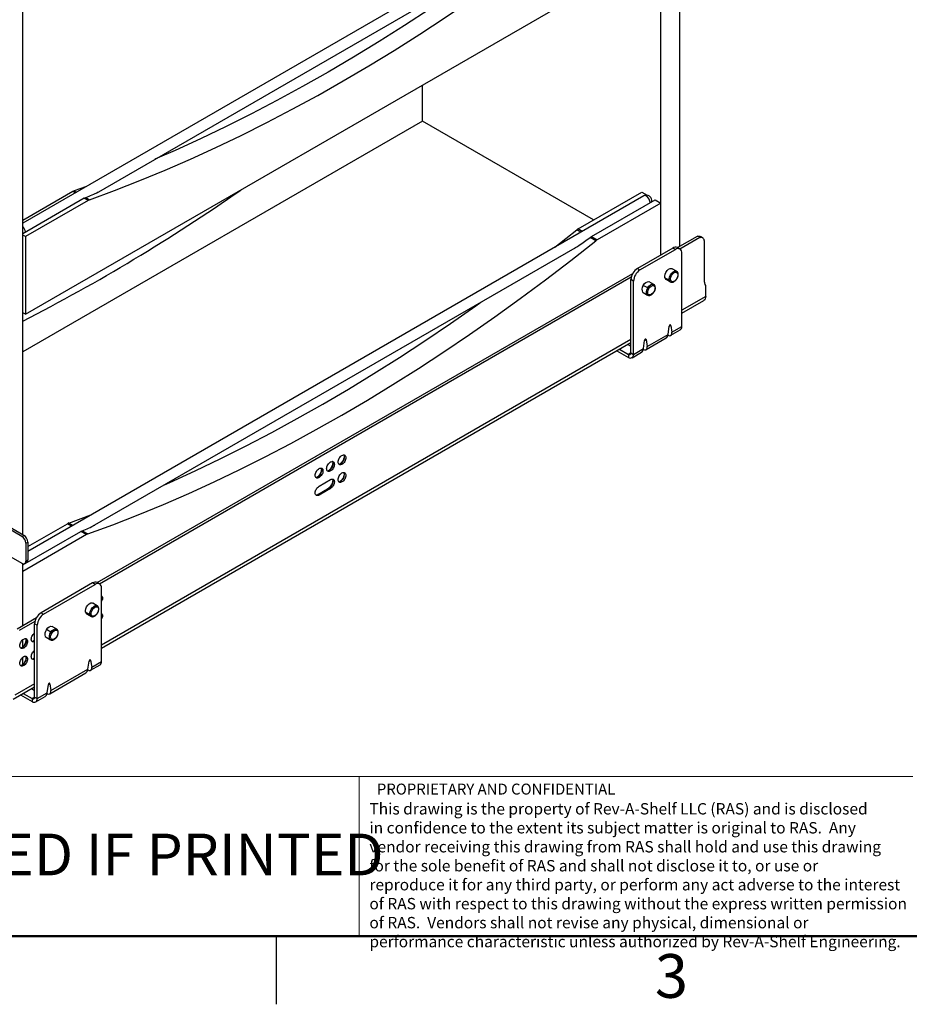
# Paper-space layout 'Sheet2' of a CAD drawing. Units: inches. Extents: x 0.1 to 16.9, y 0.1 to 10.9.
# Drawn here: x 2.8 to 7.7, y 0.1 to 5.5 of the extents above; entities that cross this region are included whole.
import ezdxf

# ---------------------------------------------------------------- set-up
doc = ezdxf.new("R2010")
doc.units = ezdxf.units.IN
doc.header["$MEASUREMENT"] = 0
doc.styles.add('SLDTEXTSTYLE0', font='TXT', dxfattribs={"width": 0.75})

psp = doc.layouts.new('Sheet2')

# ---------------------------------------------------------------- linework, layer by layer
at = {"color": 7, "linetype": 'Continuous', "lineweight": 25}
for p, q in [((6.4191, 4.2595), (6.4191, 7.8796)), ((6.2381, 6.3644), (2.8111, 4.3861)), ((2.8111, 2.6753), (2.8111, 6.309)), ((3.2155, 4.5514), (5.8609, 6.0786)), ((2.8259, 3.8857), (6.3154, 5.9002)), ((6.3149, 4.2117), (6.3149, 5.8998)), ((5.0051, 4.9464), (5.0051, 5.1437)), ((5.0051, 4.9464), (2.8111, 3.6798)), ((5.9452, 4.4037), (5.0051, 4.9464)), ((3.0864, 4.5591), (2.8111, 4.4003)), ((3.0986, 4.5521), (3.0864, 4.5591)), ((3.156, 4.5852), (3.0942, 4.5628)), ((3.0942, 4.5628), (3.1057, 4.5562)), ((5.8608, 4.355), (6.2104, 4.5568)), ((6.2104, 4.5568), (6.2401, 4.5396)), ((3.149, 4.523), (2.8111, 4.328)), ((3.1699, 4.5109), (2.8259, 4.3123)), ((6.2201, 4.5361), (2.8385, 2.584)), ((3.149, 4.523), (3.1568, 4.5267)), ((3.1699, 4.5109), (3.149, 4.523)), ((3.1568, 4.5267), (3.1777, 4.5146)), ((5.9339, 4.3128), (6.2835, 4.5146)), ((6.3149, 4.4965), (5.9653, 4.2946)), ((6.2835, 4.5146), (6.3149, 4.4965)), ((6.3149, 4.2117), (6.3149, 4.4965)), ((5.7323, 4.2545), (5.8529, 4.3496)), ((5.8749, 4.3369), (5.8529, 4.3496)), ((5.8608, 4.355), (5.8835, 4.3418)), ((2.8259, 4.3123), (2.8111, 4.3208)), ((2.8259, 4.3123), (2.8259, 3.8857)), ((5.926, 4.3074), (5.9339, 4.3128)), ((5.9574, 4.2893), (5.926, 4.3074)), ((5.9339, 4.3128), (5.9653, 4.2946)), ((6.4054, 4.2515), (6.516, 4.3154)), ((6.4179, 4.2443), (6.5285, 4.3082)), ((6.5285, 4.3082), (6.516, 4.3154)), ((6.516, 4.3154), (6.5241, 4.3147)), ((6.5241, 4.3147), (6.5366, 4.3075)), ((6.5366, 4.3075), (6.5285, 4.3082)), ((6.5438, 4.3052), (6.5313, 4.3125)), ((6.554, 4.0617), (6.554, 4.2827)), ((3.195, 2.7217), (5.8444, 4.2511)), ((6.3799, 4.2493), (6.1855, 4.1371)), ((6.1996, 4.1289), (6.3941, 4.2412)), ((6.3941, 4.2412), (6.3799, 4.2493)), ((6.4191, 4.2436), (6.4049, 4.2518)), ((6.4294, 3.8186), (6.4294, 4.2207)), ((3.2201, 2.4128), (6.1601, 4.1099)), ((6.1855, 4.1371), (6.1996, 4.1289)), ((6.4012, 4.1217), (6.3765, 4.136)), ((3.2327, 2.4055), (6.1522, 4.091)), ((6.1643, 4.0677), (6.1501, 4.0758)), ((6.1501, 3.6737), (6.1501, 4.0758)), ((6.1643, 3.6655), (6.1643, 4.0677)), ((6.2757, 4.0492), (6.251, 4.0635)), ((6.3614, 4.0715), (6.3367, 4.0858)), ((6.3427, 4.0775), (6.3675, 4.0632)), ((6.2172, 4.005), (6.242, 3.9908)), ((6.2422, 4.0302), (6.2175, 4.0445)), ((6.561, 4.041), (6.5587, 4.0443)), ((6.561, 3.9837), (6.561, 4.041)), ((6.561, 3.9837), (6.4294, 3.9078)), ((6.4294, 3.8918), (6.5512, 3.9621)), ((2.8259, 3.8857), (2.8111, 3.8942)), ((6.354, 3.775), (6.3608, 3.8206)), ((6.3608, 3.8206), (6.3683, 3.8249)), ((6.3683, 3.8249), (6.3751, 3.7872)), ((6.3691, 3.7702), (6.4211, 3.8003)), ((6.3751, 3.7872), (6.4294, 3.8186)), ((6.1501, 3.7466), (3.2442, 2.069)), ((3.2442, 2.053), (6.1501, 3.7306)), ((6.2186, 3.6969), (6.2254, 3.7424)), ((6.2254, 3.7424), (6.2329, 3.7467)), ((6.2329, 3.7467), (6.2397, 3.7091)), ((6.2337, 3.692), (6.3435, 3.7554)), ((6.2397, 3.7091), (6.354, 3.775)), ((6.3591, 3.7681), (6.3532, 3.771)), ((6.0725, 3.6858), (6.136, 3.6492)), ((6.0867, 3.694), (6.136, 3.6655)), ((6.1323, 3.7203), (6.1501, 3.71)), ((6.156, 3.6472), (6.2081, 3.6773)), ((6.1643, 3.6655), (6.2186, 3.6969)), ((6.2178, 3.6929), (6.2238, 3.6899)), ((6.1501, 3.6737), (6.136, 3.6655)), ((6.136, 3.6655), (6.136, 3.6492)), ((6.1501, 3.6737), (6.1643, 3.6655)), ((4.5009, 3.0255), (4.4943, 3.0294)), ((4.5635, 3.0617), (4.5569, 3.0655)), ((4.4383, 2.9894), (4.4316, 2.9932)), ((4.4383, 2.942), (4.5009, 2.9781)), ((4.4316, 2.8968), (4.4943, 2.9329)), ((4.5009, 2.9291), (4.4383, 2.8929)), ((4.4943, 2.9329), (4.5009, 2.9291)), ((4.5635, 2.9653), (4.5569, 2.9691)), ((4.4383, 2.8929), (4.4316, 2.8968)), ((2.8067, 2.6656), (2.6443, 2.7594)), ((2.8173, 2.6717), (2.6549, 2.7655)), ((3.0641, 2.7396), (3.1847, 2.7839)), ((2.8385, 2.6103), (3.0563, 2.7359)), ((3.079, 2.7228), (3.0563, 2.7359)), ((3.0641, 2.7396), (3.0861, 2.7269)), ((2.8067, 2.6656), (2.8173, 2.6717)), ((2.8111, 2.51), (3.1294, 2.6937)), ((3.1607, 2.6756), (2.8111, 2.4738)), ((3.1294, 2.6937), (3.1372, 2.6974)), ((3.1607, 2.6756), (3.1294, 2.6937)), ((3.1372, 2.6974), (3.1686, 2.6793)), ((2.6443, 2.6124), (2.8067, 2.5186)), ((2.8279, 2.6289), (2.8385, 2.635)), ((2.8279, 2.6289), (2.8279, 2.5309)), ((2.8385, 2.635), (2.8385, 2.537)), ((2.8111, 2.1766), (2.8111, 2.5166)), ((2.8217, 2.5172), (2.8323, 2.5233)), ((2.8279, 2.5309), (2.8385, 2.537)), ((2.8111, 2.1766), (2.8111, 2.4738)), ((3.1947, 2.4105), (2.9119, 2.2472)), ((2.926, 2.2391), (3.2089, 2.4024)), ((3.2089, 2.4024), (3.1947, 2.4105)), ((3.2339, 2.4048), (3.2197, 2.413)), ((3.2442, 1.9798), (3.2442, 2.3819)), ((3.2204, 2.2854), (3.1957, 2.2997)), ((2.7809, 2.1592), (2.8864, 2.2201)), ((2.9119, 2.2472), (2.926, 2.2391)), ((3.1807, 2.2351), (3.1559, 2.2494)), ((3.1619, 2.2413), (3.1867, 2.227)), ((2.7934, 2.1519), (2.8786, 2.2011)), ((2.8907, 2.1778), (2.8765, 2.186)), ((2.8765, 1.7839), (2.8765, 2.186)), ((2.8907, 1.7757), (2.8907, 2.1778)), ((2.9977, 2.1569), (2.9729, 2.1711)), ((2.9392, 2.1127), (2.9639, 2.0984)), ((2.966, 2.1407), (2.9413, 2.155)), ((2.9971, 2.1572), (2.9977, 2.1569)), ((2.8166, 2.0532), (2.81, 2.0571)), ((2.8111, 2.0598), (2.8111, 2.0978)), ((2.8111, 2.0598), (2.8111, 2.0978)), ((2.8727, 2.0932), (2.8765, 2.0958)), ((2.8765, 2.091), (2.8727, 2.0932)), ((2.9646, 2.0981), (2.9639, 2.0984)), ((2.8111, 1.9633), (2.8111, 2.0014)), ((2.8111, 1.9633), (2.8111, 2.0014)), ((2.8166, 1.9568), (2.81, 1.9606)), ((2.8727, 1.9968), (2.8765, 1.999)), ((2.8765, 1.9946), (2.8727, 1.9968)), ((3.1687, 1.9362), (3.1756, 1.9818)), ((3.1756, 1.9818), (3.1831, 1.9861)), ((3.1831, 1.9861), (3.1899, 1.9485)), ((3.1838, 1.9314), (3.2359, 1.9615)), ((3.1899, 1.9485), (3.2442, 1.9798)), ((2.9601, 1.8022), (3.1582, 1.9166)), ((2.9661, 1.8193), (3.1687, 1.9362)), ((3.1739, 1.9293), (3.168, 1.9322)), ((2.7581, 1.7724), (2.8765, 1.8408)), ((2.8765, 1.8567), (2.7679, 1.7941)), ((2.945, 1.807), (2.9518, 1.8526)), ((2.9518, 1.8526), (2.9593, 1.8569)), ((2.9593, 1.8569), (2.9661, 1.8193)), ((2.7989, 1.796), (2.8624, 1.7594)), ((2.8131, 1.8041), (2.8624, 1.7757)), ((2.8587, 1.8305), (2.8765, 1.8202)), ((2.8824, 1.7574), (2.9345, 1.7875)), ((2.8907, 1.7757), (2.945, 1.807)), ((2.9442, 1.803), (2.9501, 1.8001)), ((2.8765, 1.7839), (2.8624, 1.7757)), ((2.8624, 1.7757), (2.8624, 1.7594)), ((2.8765, 1.7839), (2.8907, 1.7757)), ((4.2018, 0.472), (4.2018, 0.097))]:
    psp.add_line(p, q, dxfattribs=at)
at = {"color": 7, "linetype": 'Continuous', "lineweight": 18}
for p, q in [((4.6576, 1.3469), (0.4518, 1.3469)), ((4.6576, 0.472), (4.6576, 1.3469)), ((4.6576, 1.3469), (7.6986, 1.3469))]:
    psp.add_line(p, q, dxfattribs=at)
at = {"color": 7, "linetype": 'Continuous', "lineweight": 50}
psp.add_line((16.4518, 0.472), (0.4518, 0.472), dxfattribs=at)
at = {"color": 7, "linetype": 'Continuous', "lineweight": 25, "flags": 128}
for points in [[(3.1777, 4.5146), (3.3156, 4.5654), (3.4539, 4.6195), (3.5926, 4.6768), (3.7317, 4.7373), (3.8711, 4.801), (4.0107, 4.8679), (4.1505, 4.938), (4.2905, 5.0112), (4.4305, 5.0874), (4.5706, 5.1668), (4.7108, 5.2492), (4.8508, 5.3346), (4.9908, 5.4231), (5.1306, 5.5144), (5.2702, 5.6087), (5.4096, 5.7059), (5.5486, 5.8059), (5.6874, 5.9088), (5.8257, 6.0144), (5.9636, 6.1228)], [(5.4382, 5.8346), (5.3261, 5.7541), (5.1867, 5.6569), (5.0471, 5.5626), (4.9073, 5.4713), (4.7673, 5.3829), (4.6272, 5.2974), (4.4871, 5.215), (4.347, 5.1357), (4.207, 5.0594), (4.067, 4.9862), (3.9272, 4.9161), (3.7876, 4.8492), (3.6482, 4.7855), (3.536, 4.7365)], [(6.2557, 4.4986), (6.2545, 4.5075), (6.2508, 4.5169), (6.2453, 4.5254), (6.2385, 4.5322), (6.2312, 4.5364), (6.2244, 4.5375), (6.2201, 4.5361)], [(3.1686, 2.6793), (3.3066, 2.7301), (3.4451, 2.7842), (3.5839, 2.8415), (3.7232, 2.9021), (3.8627, 2.9659), (4.0024, 3.0329), (4.1424, 3.103), (4.2825, 3.1762), (4.4227, 3.2526), (4.563, 3.332), (4.7033, 3.4145), (4.8435, 3.5001), (4.9836, 3.5886), (5.1236, 3.6801), (5.2633, 3.7745), (5.4028, 3.8718), (5.5421, 3.9719), (5.6809, 4.0749), (5.8194, 4.1807), (5.9574, 4.2893)], [(6.3367, 4.0858), (6.3358, 4.0948), (6.3378, 4.1052), (6.3424, 4.1158), (6.349, 4.1254), (6.357, 4.1326), (6.3653, 4.1368), (6.3729, 4.1373), (6.3765, 4.136)], [(6.3614, 4.0715), (6.3605, 4.0805), (6.3625, 4.0909), (6.3671, 4.1016), (6.3738, 4.1111), (6.3818, 4.1183), (6.39, 4.1225), (6.3976, 4.123), (6.401, 4.1218)], [(6.3684, 4.0726), (6.3676, 4.0802), (6.3693, 4.0891), (6.3732, 4.0982), (6.3789, 4.1063), (6.3857, 4.1125), (6.3927, 4.116), (6.3992, 4.1164), (6.4043, 4.1137), (6.4074, 4.1082)], [(6.2175, 4.0445), (6.2244, 4.0538), (6.2324, 4.0608), (6.2406, 4.0646), (6.2481, 4.0647), (6.251, 4.0635)], [(6.3367, 4.0858), (6.3404, 4.0793), (6.3427, 4.0775)], [(6.3677, 4.0631), (6.3651, 4.065), (6.3614, 4.0715)], [(6.4074, 4.1082), (6.4082, 4.1006), (6.4065, 4.0917), (6.4026, 4.0826), (6.3969, 4.0745), (6.3901, 4.0683), (6.383, 4.0648), (6.3766, 4.0644), (6.3715, 4.0671), (6.3684, 4.0726)], [(6.2175, 4.0445), (6.2126, 4.0339), (6.2104, 4.0234), (6.2109, 4.0142), (6.2143, 4.0074), (6.2172, 4.005)], [(6.242, 3.9907), (6.2391, 3.9931), (6.2357, 3.9999), (6.2351, 4.0091), (6.2374, 4.0197), (6.2422, 4.0302)], [(6.2422, 4.0302), (6.2491, 4.0395), (6.2572, 4.0465), (6.2654, 4.0503), (6.2728, 4.0504), (6.2757, 4.0492)], [(6.2765, 4.0092), (6.2707, 4.0013), (6.2638, 3.9954), (6.2568, 3.9921), (6.2504, 3.9921), (6.2455, 3.9951), (6.2427, 4.0009), (6.2422, 4.0087), (6.2441, 4.0177), (6.2482, 4.0267)], [(6.2482, 4.0267), (6.2541, 4.0346), (6.2609, 4.0405), (6.268, 4.0437), (6.2743, 4.0438), (6.2792, 4.0408), (6.2821, 4.035), (6.2826, 4.0272), (6.2807, 4.0182), (6.2765, 4.0092)], [(3.5901, 2.9497), (3.6187, 2.9624), (3.7582, 3.0262), (3.898, 3.0932), (4.0379, 3.1633), (4.178, 3.2365), (4.3183, 3.3129), (4.4585, 3.3923), (4.5988, 3.4748), (4.739, 3.5604), (4.8791, 3.6489), (5.0191, 3.7404), (5.1588, 3.8348), (5.2984, 3.9321), (5.3269, 3.9524)], [(4.5569, 3.0655), (4.5642, 3.0712), (4.5706, 3.0791), (4.5753, 3.0884), (4.5778, 3.0978), (4.5778, 3.1064), (4.5753, 3.1129), (4.575, 3.1134)], [(4.4316, 2.9932), (4.4389, 2.9989), (4.4453, 3.0068), (4.45, 3.0161), (4.4526, 3.0255), (4.4526, 3.034), (4.45, 3.0406), (4.4497, 3.0411)], [(4.483, 3.0266), (4.487, 3.0266), (4.4943, 3.0294)], [(4.4943, 3.0294), (4.5015, 3.035), (4.5079, 3.043), (4.5127, 3.0522), (4.5152, 3.0617), (4.5152, 3.0702), (4.5127, 3.0767), (4.5123, 3.0772)], [(4.5456, 3.0628), (4.5497, 3.0628), (4.5569, 3.0655)], [(4.4204, 2.9904), (4.4244, 2.9905), (4.4316, 2.9932)], [(3.1559, 2.2494), (3.155, 2.2583), (3.1569, 2.2688), (3.1614, 2.2794), (3.1681, 2.2889), (3.176, 2.2963), (3.1843, 2.3005), (3.1919, 2.3011), (3.1957, 2.2997)], [(3.1807, 2.2351), (3.1797, 2.2441), (3.1816, 2.2545), (3.1862, 2.2651), (3.1928, 2.2747), (3.2008, 2.282), (3.2091, 2.2862), (3.2167, 2.2868), (3.2202, 2.2856)], [(3.1876, 2.2362), (3.1868, 2.2438), (3.1884, 2.2527), (3.1923, 2.2617), (3.198, 2.2699), (3.2047, 2.2761), (3.2118, 2.2797), (3.2183, 2.2802), (3.2234, 2.2776), (3.2266, 2.2721)], [(3.2266, 2.2721), (3.2274, 2.2645), (3.2258, 2.2556), (3.2219, 2.2466), (3.2162, 2.2385), (3.2094, 2.2322), (3.2024, 2.2286), (3.1959, 2.2281), (3.1908, 2.2307), (3.1876, 2.2362)], [(3.1559, 2.2494), (3.1597, 2.243), (3.1619, 2.2413)], [(3.1869, 2.2268), (3.1844, 2.2287), (3.1807, 2.2351)], [(2.9413, 2.155), (2.9486, 2.1638), (2.9568, 2.1699), (2.9649, 2.1726), (2.972, 2.1716), (2.9729, 2.1711)], [(2.9413, 2.155), (2.9358, 2.1447), (2.9327, 2.134), (2.9324, 2.1243), (2.935, 2.1167), (2.9392, 2.1127)], [(2.9639, 2.0984), (2.9598, 2.1024), (2.9572, 2.11), (2.9574, 2.1198), (2.9605, 2.1304), (2.966, 2.1407)], [(2.9969, 2.1144), (2.9907, 2.107), (2.9837, 2.1018), (2.9768, 2.0994), (2.9708, 2.1003), (2.9664, 2.1041), (2.9642, 2.1106), (2.9644, 2.1189), (2.9671, 2.128), (2.9718, 2.1368)], [(2.966, 2.1407), (2.9733, 2.1495), (2.9815, 2.1556), (2.9897, 2.1583), (2.9967, 2.1574), (2.9971, 2.1572)], [(2.9718, 2.1368), (2.978, 2.1442), (2.985, 2.1494), (2.9919, 2.1517), (2.9979, 2.1509), (3.0023, 2.147), (3.0045, 2.1406), (3.0043, 2.1323), (3.0016, 2.1232), (2.9969, 2.1144)], [(2.7987, 2.0543), (2.8028, 2.0543), (2.81, 2.0571)], [(2.81, 2.0571), (2.8173, 2.0627), (2.8237, 2.0707), (2.8284, 2.0799), (2.8309, 2.0894), (2.8309, 2.0979), (2.8284, 2.1044), (2.8281, 2.1049)], [(2.8614, 2.0905), (2.8654, 2.0905), (2.8727, 2.0932)]]:
    psp.add_lwpolyline(points, dxfattribs=at)
at = {"color": 7, "linetype": 'Continuous', "lineweight": 25}
for centre, radius, start, end in [((-1.8435, 12.9395), 10.2137, 297.11175, 304.95132), ((3.1106, 4.5177), 0.048, 109.932, 120.2491), ((3.1941, 4.4695), 0.048, 109.932, 120.2491), ((6.2349, 4.5106), 0.0295, 345.002, 119.9973), ((2.7792, 4.3338), 0.0464, 3.0066, 46.3945), ((5.8928, 4.3), 0.0636, 120.1878, 128.7491), ((5.9972, 4.2397), 0.0636, 120.1878, 128.7491), ((6.3946, 4.2289), 0.0251, 65.6929, 125.6176), ((6.4079, 4.2242), 0.0218, 350.786, 129.2033), ((6.2269, 4.0723), 0.0768, 122.6055, 177.3945), ((6.241, 4.0642), 0.0768, 122.6055, 177.3945), ((6.4052, 4.111), 0.0035, 308.232, 11.731), ((6.3641, 4.0772), 0.00627, 244.6882, 312.7098), ((6.5842, 4.0605), 0.0302, 177.6489, 212.3489), ((6.0978, 3.7799), 0.289, 58.624, 60.0058), ((6.2738, 4.0042), 0.00567, 52.342, 61.6337), ((6.4098, 3.8164), 0.0197, 305.0133, 6.2988), ((6.1415, 3.6723), 0.00873, 230.7967, 9.214), ((6.147, 3.6627), 0.0175, 230.7967, 9.214), ((4.4978, 2.9706), 0.0177, 357.1018, 35.362), ((4.5321, 3.0079), 0.0461, 302.6055, 357.3945), ((4.5604, 3.0067), 0.0177, 357.1018, 35.362), ((4.4694, 2.9718), 0.0461, 302.6055, 357.3945), ((4.5473, 2.9839), 0.0177, 264.534, 302.9038), ((4.422, 2.9116), 0.0177, 264.534, 302.9038), ((3.0804, 2.6945), 0.048, 109.9194, 120.2497), ((2.7819, 2.6268), 0.0461, 2.6055, 57.3945), ((2.7925, 2.6329), 0.0461, 2.6055, 57.3945), ((3.1849, 2.6342), 0.048, 109.9194, 120.2497), ((2.815, 2.5288), 0.0131, 230.7967, 9.214), ((2.8238, 2.5354), 0.0148, 305.0133, 6.2988), ((3.2094, 2.3901), 0.0251, 65.6929, 125.6176), ((3.2227, 2.3854), 0.0218, 350.786, 129.2033), ((3.2244, 2.2749), 0.00352, 308.5528, 12.2188), ((2.9533, 2.1825), 0.0768, 122.6055, 177.3945), ((2.9674, 2.1744), 0.0768, 122.6055, 177.3945), ((3.1833, 2.2408), 0.00624, 244.7383, 313.0744), ((2.9454, 2.105), 0.0413, 50.3154, 60.0099), ((2.9965, 2.1134), 0.00111, 13.3739, 65.3354), ((2.8136, 1.9983), 0.0177, 357.1018, 35.362), ((2.8004, 1.9756), 0.0179, 265.6501, 302.8134), ((2.7852, 1.9995), 0.0461, 302.6055, 357.3945), ((2.8631, 2.0116), 0.0177, 264.534, 302.9038), ((3.2246, 1.9776), 0.0197, 305.0133, 6.2988), ((2.8679, 1.7825), 0.00873, 230.7967, 9.214), ((2.8734, 1.7729), 0.0175, 230.7967, 9.214)]:
    psp.add_arc(centre, radius, start, end, dxfattribs=at)
for centre, major_axis, ratio, start_param, end_param in [((6.3415, 3.8005), (0.0306, -0.0279), 0.539859, 5.71516, 6.898724), ((6.3645, 3.8211), (0.00179, 0.00667), 0.517638, 5.45177, 8.069764), ((6.2291, 3.7429), (0.00179, 0.00667), 0.517638, 5.45177, 8.069764), ((6.331, 3.7944), (-0.0089, 0.0404), 0.539827, 3.311515, 4.096994), ((6.1956, 3.7163), (-0.0089, 0.0404), 0.539827, 3.311515, 4.096994), ((6.2061, 3.7223), (0.0306, -0.0279), 0.539859, 5.71516, 6.898724), ((3.1563, 1.9617), (0.0306, -0.0279), 0.539859, 5.71516, 6.898724), ((3.1793, 1.9823), (0.00179, 0.00667), 0.517638, 5.45177, 8.069764), ((3.1458, 1.9557), (-0.0089, 0.0404), 0.539827, 3.311515, 4.096994), ((2.9555, 1.8531), (0.00179, 0.00667), 0.517638, 5.45177, 8.069764), ((2.922, 1.8265), (-0.0089, 0.0404), 0.539827, 3.311515, 4.096994), ((2.9325, 1.8325), (0.0306, -0.0279), 0.539859, 5.71516, 6.898724)]:
    psp.add_ellipse(centre, major_axis=major_axis, ratio=ratio, start_param=start_param, end_param=end_param, dxfattribs=at)
for points, knots in [([(3.1568, 4.5267), (3.169, 4.5312), (3.1937, 4.5406), (3.2151, 4.5519), (3.2259, 4.5576)], [0, 0, 0, 0, 0.491547, 1, 1, 1, 1]), ([(5.8389, 4.2479), (5.8394, 4.2482), (5.8484, 4.2526), (5.878, 4.2722), (5.9056, 4.2924), (5.926, 4.3074)], [0, 0, 0, 0, 0.015912, 0.271967, 1, 1, 1, 1]), ([(6.5241, 4.3147), (6.5259, 4.3145), (6.5285, 4.3141), (6.5306, 4.3127), (6.5312, 4.3123)], [0, 0, 0, 0, 0.709323, 1, 1, 1, 1]), ([(6.3679, 4.0634), (6.3693, 4.0626), (6.3727, 4.0608), (6.3792, 4.0613), (6.3865, 4.064), (6.3937, 4.0693), (6.4003, 4.0769), (6.4056, 4.0858), (6.4089, 4.0954), (6.4101, 4.1044), (6.4091, 4.1094), (6.4087, 4.1117)], [0, 0, 0, 0, 0.076828, 0.183515, 0.294478, 0.412936, 0.533583, 0.654028, 0.774963, 0.897242, 1, 1, 1, 1]), ([(6.4087, 4.1117), (6.4082, 4.1131), (6.4068, 4.1165), (6.4041, 4.1203), (6.4014, 4.1213), (6.4008, 4.1215)], [0, 0, 0, 0, 0.326412, 0.833368, 1, 1, 1, 1]), ([(6.2421, 3.991), (6.2426, 3.9906), (6.245, 3.9889), (6.2504, 3.9884), (6.2575, 3.9899), (6.2649, 3.9941), (6.2718, 4.0005), (6.2755, 4.006), (6.2773, 4.0087)], [0, 0, 0, 0, 0.053095, 0.233551, 0.41423, 0.607605, 0.809439, 1, 1, 1, 1]), ([(6.2773, 4.0087), (6.2781, 4.0103), (6.2807, 4.0149), (6.2834, 4.023), (6.2846, 4.0324), (6.2832, 4.0404), (6.28, 4.0463), (6.2768, 4.0482), (6.2756, 4.049)], [0, 0, 0, 0, 0.104242, 0.302285, 0.503109, 0.708036, 0.88269, 1, 1, 1, 1]), ([(6.561, 3.9837), (6.5604, 3.9791), (6.5593, 3.9699), (6.5548, 3.9628), (6.5512, 3.9621), (6.5512, 3.9621)], [0, 0, 0, 0, 0.499949, 0.999898, 1, 1, 1, 1]), ([(4.5526, 3.0639), (4.5552, 3.0657), (4.5615, 3.0704), (4.57, 3.0825), (4.5762, 3.0957), (4.577, 3.1034), (4.5774, 3.1064)], [0, 0, 0, 0, 0.202267, 0.5042, 0.806134, 1, 1, 1, 1]), ([(4.4273, 2.9916), (4.4299, 2.9934), (4.4363, 2.998), (4.4447, 3.0102), (4.4509, 3.0234), (4.4518, 3.0311), (4.4521, 3.0341)], [0, 0, 0, 0, 0.202267, 0.5042, 0.806134, 1, 1, 1, 1]), ([(4.49, 3.0277), (4.4925, 3.0296), (4.4989, 3.0342), (4.5074, 3.0463), (4.5136, 3.0596), (4.5144, 3.0673), (4.5147, 3.0703)], [0, 0, 0, 0, 0.202267, 0.5042, 0.806134, 1, 1, 1, 1]), ([(4.4863, 2.9283), (4.4901, 2.931), (4.4978, 2.9365), (4.5074, 2.9498), (4.5136, 2.9631), (4.5144, 2.9708), (4.5147, 2.9738)], [0, 0, 0, 0, 0.27483, 0.549659, 0.824489, 1, 1, 1, 1]), ([(4.5528, 2.9676), (4.5553, 2.9694), (4.5616, 2.974), (4.57, 2.986), (4.5762, 2.9993), (4.577, 3.007), (4.5773, 3.01)], [0, 0, 0, 0, 0.198494, 0.502254, 0.806013, 1, 1, 1, 1]), ([(3.1372, 2.6974), (3.1493, 2.702), (3.174, 2.7113), (3.1954, 2.7226), (3.2062, 2.7283)], [0, 0, 0, 0, 0.492233, 1, 1, 1, 1]), ([(3.2442, 2.3386), (3.2452, 2.3377), (3.2479, 2.3352), (3.2489, 2.3273), (3.2479, 2.3182), (3.2452, 2.3126), (3.2442, 2.3106)], [0, 0, 0, 0, 0.183654, 0.5, 0.816346, 1, 1, 1, 1]), ([(3.1871, 2.2271), (3.1886, 2.2263), (3.192, 2.2245), (3.1986, 2.2251), (3.2059, 2.2279), (3.2131, 2.2333), (3.2197, 2.2408), (3.2249, 2.2498), (3.2282, 2.2594), (3.2293, 2.2683), (3.2283, 2.2734), (3.2278, 2.2756)], [0, 0, 0, 0, 0.0789, 0.185287, 0.296159, 0.414438, 0.534774, 0.654912, 0.775563, 0.897578, 1, 1, 1, 1]), ([(3.2278, 2.2756), (3.2273, 2.277), (3.226, 2.2805), (3.2232, 2.2841), (3.2206, 2.2851), (3.22, 2.2853)], [0, 0, 0, 0, 0.330774, 0.843585, 1, 1, 1, 1]), ([(3.2442, 2.2421), (3.2452, 2.2412), (3.2479, 2.2387), (3.2489, 2.2308), (3.2479, 2.2218), (3.2452, 2.2162), (3.2442, 2.2141)], [0, 0, 0, 0, 0.183654, 0.5, 0.816346, 1, 1, 1, 1]), ([(2.8765, 2.0884), (2.8747, 2.0877), (2.8701, 2.0857), (2.8639, 2.0873), (2.8592, 2.0927), (2.8575, 2.1013), (2.8592, 2.1119), (2.8639, 2.1227), (2.8701, 2.1315), (2.8747, 2.1349), (2.8765, 2.1362)], [0, 0, 0, 0, 0.090053, 0.226702, 0.363351, 0.5, 0.636649, 0.773298, 0.909947, 1, 1, 1, 1]), ([(2.9648, 2.0982), (2.9666, 2.0974), (2.9704, 2.0959), (2.9772, 2.0968), (2.9845, 2.1001), (2.9916, 2.1058), (2.9956, 2.1111), (2.9975, 2.1137)], [0, 0, 0, 0, 0.165157, 0.36124, 0.568333, 0.787788, 1, 1, 1, 1]), ([(2.9975, 2.1137), (2.9985, 2.1152), (3.0013, 2.1196), (3.0046, 2.1276), (3.0065, 2.1371), (3.0059, 2.1457), (3.003, 2.1523), (2.9996, 2.1563), (2.9972, 2.157), (2.9968, 2.1571)], [0, 0, 0, 0, 0.095968, 0.27798, 0.462042, 0.649447, 0.814231, 0.970599, 1, 1, 1, 1]), ([(2.8057, 2.0554), (2.8083, 2.0573), (2.8147, 2.0619), (2.8231, 2.074), (2.8293, 2.0873), (2.8301, 2.095), (2.8305, 2.098)], [0, 0, 0, 0, 0.202267, 0.5042, 0.806134, 1, 1, 1, 1]), ([(2.8684, 2.0916), (2.871, 2.0932), (2.874, 2.095), (2.8763, 2.0982), (2.8765, 2.0985)], [0, 0, 0, 0, 0.905978, 1, 1, 1, 1]), ([(2.8765, 1.992), (2.8747, 1.9912), (2.8701, 1.9893), (2.8639, 1.9909), (2.8592, 1.9962), (2.8575, 2.0049), (2.8592, 2.0155), (2.8639, 2.0263), (2.8701, 2.0351), (2.8747, 2.0384), (2.8765, 2.0398)], [0, 0, 0, 0, 0.090053, 0.226702, 0.363351, 0.5, 0.636649, 0.773298, 0.909947, 1, 1, 1, 1]), ([(2.8068, 1.9598), (2.809, 1.9614), (2.815, 1.9658), (2.8231, 1.9776), (2.8292, 1.9903), (2.83, 1.9976), (2.8302, 2.0001)], [0, 0, 0, 0, 0.184365, 0.50531, 0.826254, 1, 1, 1, 1])]:
    psp.add_open_spline(points, degree=3, knots=knots, dxfattribs=at)
for points in [[(6.554, 4.2827), (6.5538, 4.2861), (6.5533, 4.2928), (6.5497, 4.3005), (6.5442, 4.3059), (6.5391, 4.3069), (6.5366, 4.3075)], [(4.5635, 3.0617), (4.5608, 3.0605), (4.5552, 3.058), (4.5481, 3.0596), (4.5434, 3.065), (4.5418, 3.0736), (4.5434, 3.0842), (4.5481, 3.0951), (4.5552, 3.1048), (4.5608, 3.1088), (4.5635, 3.1107)], [(4.5635, 3.1107), (4.5663, 3.112), (4.5719, 3.1144), (4.5789, 3.1128), (4.5837, 3.1075), (4.5853, 3.0988), (4.5837, 3.0882), (4.5789, 3.0774), (4.5719, 3.0676), (4.5663, 3.0637), (4.5635, 3.0617)], [(4.4383, 2.9894), (4.4355, 2.9881), (4.4299, 2.9857), (4.4229, 2.9873), (4.4181, 2.9926), (4.4165, 3.0013), (4.4181, 3.0119), (4.4229, 3.0227), (4.4299, 3.0325), (4.4355, 3.0364), (4.4383, 3.0384)], [(4.4383, 3.0384), (4.441, 3.0396), (4.4466, 3.0421), (4.4537, 3.0405), (4.4584, 3.0351), (4.46, 3.0265), (4.4584, 3.0159), (4.4537, 3.005), (4.4466, 2.9953), (4.441, 2.9914), (4.4383, 2.9894)], [(4.5009, 3.0255), (4.4981, 3.0243), (4.4926, 3.0218), (4.4855, 3.0234), (4.4808, 3.0288), (4.4791, 3.0375), (4.4808, 3.0481), (4.4855, 3.0589), (4.4926, 3.0686), (4.4981, 3.0726), (4.5009, 3.0746)], [(4.5009, 3.0746), (4.5037, 3.0758), (4.5092, 3.0783), (4.5163, 3.0767), (4.521, 3.0713), (4.5227, 3.0626), (4.521, 3.052), (4.5163, 3.0412), (4.5092, 3.0315), (4.5037, 3.0275), (4.5009, 3.0255)], [(4.5009, 2.9781), (4.5037, 2.9794), (4.5092, 2.9818), (4.5163, 2.9802), (4.521, 2.9749), (4.5227, 2.9662), (4.521, 2.9556), (4.5163, 2.9448), (4.5092, 2.935), (4.5037, 2.9311), (4.5009, 2.9291)], [(4.5635, 2.9653), (4.5608, 2.964), (4.5552, 2.9616), (4.5481, 2.9631), (4.5434, 2.9685), (4.5418, 2.9772), (4.5434, 2.9878), (4.5481, 2.9986), (4.5552, 3.0084), (4.5608, 3.0123), (4.5635, 3.0143)], [(4.5635, 3.0143), (4.5663, 3.0155), (4.5719, 3.018), (4.5789, 3.0164), (4.5837, 3.011), (4.5853, 3.0023), (4.5837, 2.9918), (4.5789, 2.9809), (4.5719, 2.9712), (4.5663, 2.9672), (4.5635, 2.9653)], [(4.4383, 2.8929), (4.4355, 2.8917), (4.4299, 2.8892), (4.4229, 2.8908), (4.4181, 2.8962), (4.4165, 2.9049), (4.4181, 2.9155), (4.4229, 2.9263), (4.4299, 2.936), (4.4355, 2.94), (4.4383, 2.942)], [(2.8166, 2.0532), (2.8139, 2.052), (2.8083, 2.0495), (2.8012, 2.0511), (2.7965, 2.0565), (2.7949, 2.0652), (2.7965, 2.0758), (2.8012, 2.0866), (2.8083, 2.0964), (2.8139, 2.1003), (2.8166, 2.1023)], [(2.8166, 2.1023), (2.8194, 2.1035), (2.825, 2.106), (2.832, 2.1044), (2.8368, 2.099), (2.8384, 2.0903), (2.8368, 2.0797), (2.832, 2.0689), (2.825, 2.0592), (2.8194, 2.0552), (2.8166, 2.0532)], [(2.8166, 1.9568), (2.8139, 1.9556), (2.8083, 1.9531), (2.8012, 1.9547), (2.7965, 1.9601), (2.7949, 1.9687), (2.7965, 1.9793), (2.8012, 1.9902), (2.8083, 1.9999), (2.8139, 2.0039), (2.8166, 2.0058)], [(2.8166, 2.0058), (2.8194, 2.0071), (2.825, 2.0095), (2.832, 2.0079), (2.8368, 2.0026), (2.8384, 1.9939), (2.8368, 1.9833), (2.832, 1.9725), (2.825, 1.9627), (2.8194, 1.9588), (2.8166, 1.9568)]]:
    psp.add_open_spline(points, degree=3, dxfattribs=at)

# ---------------------------------------------------------------- texts
at = {"color": 7, "linetype": 'Continuous', "lineweight": 0, "style": 'SLDTEXTSTYLE0'}
for s, insert, char_height, attachment_point in [('PROPRIETARY AND CONFIDENTIAL', (4.7553, 1.3086), 0.06, 1), ('This drawing is the property of Rev-A-Shelf LLC (RAS) and is disclosed^Jin confidence to the extent its subject matter is original to RAS.  Any ^Jvendor receiving this drawing from RAS shall hold and use this drawing^Jfor the sole benefit of RAS and shall not disclose it to, or use or ^Jreproduce it for any third party, or perform any act adverse to the interest ^Jof RAS with respect to this drawing without the express written permission ^Jof RAS.  Vendors shall not revise any physical, dimensional or ^Jperformance characteristic unless authorized by Rev-A-Shelf Engineering.', (4.7144, 1.2017), 0.0625, 1), ('UNCONTROLLED IF PRINTED', (0.6218, 1.0341), 0.229167, 1), ('3', (6.3726, 0.3726), 0.24, 2)]:
    psp.add_mtext(s, dxfattribs=dict(at, insert=insert, char_height=char_height, attachment_point=attachment_point))

doc.saveas('drawing.dxf')
